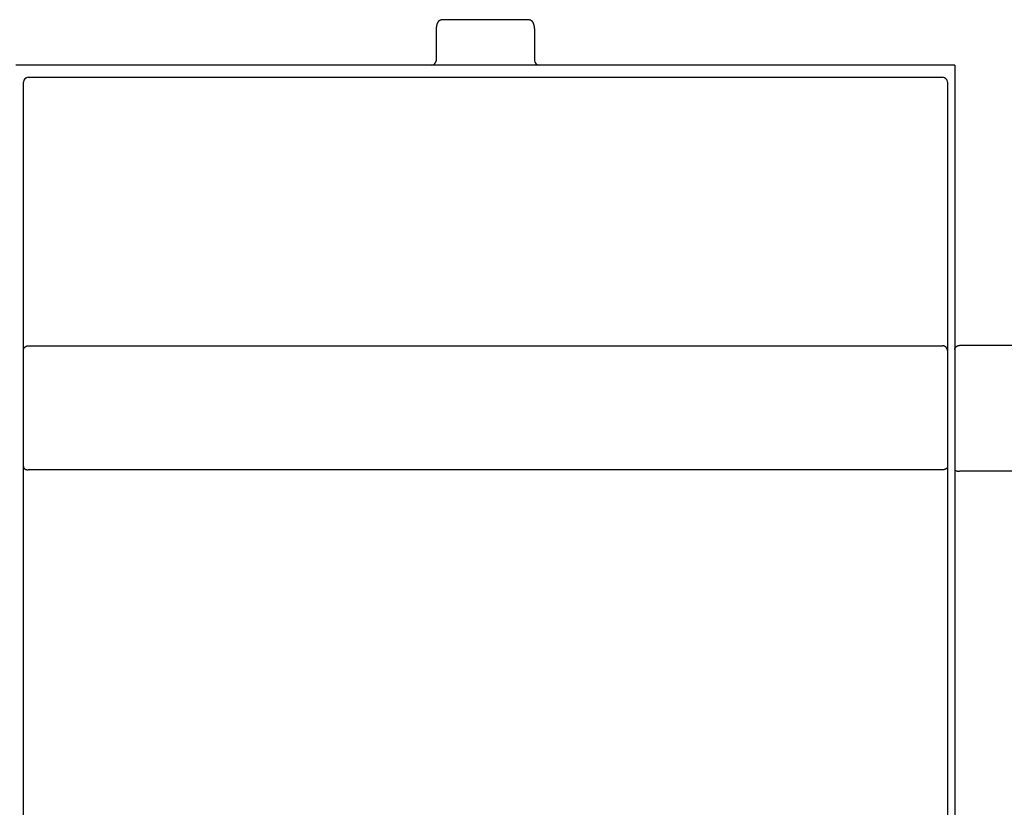
# Model space of a CAD drawing. Units: millimetres. Extents: x 3438 to 5349, y 1121 to 1668.
# Drawn here: x 5179 to 5199, y 1595 to 1611 of the extents above; entities that cross this region are included whole.
import ezdxf

# ---------------------------------------------------------------- set-up
doc = ezdxf.new("R2010")
doc.units = ezdxf.units.MM
doc.layers.add('20000_FRONT_O', color=7, linetype='Continuous')

msp = doc.modelspace()

# ---------------------------------------------------------------- linework, layer by layer
at = {"layer": '20000_FRONT_O', "color": 7, "linetype": 'Continuous'}
for p, q in [((5187.673, 1611.331), (5189.473, 1611.331)), ((5187.573, 1610.504), (5187.573, 1611.115)), ((5189.573, 1611.115), (5189.573, 1610.504)), ((5198.148, 1610.404), (5178.998, 1610.404)), ((5198.148, 1610.405), (5198.148, 1583.859)), ((5179.248, 1610.154), (5197.898, 1610.154)), ((5179.148, 1584.754), (5179.148, 1610.054)), ((5197.998, 1610.054), (5197.998, 1584.754)), ((5179.248, 1604.675), (5197.898, 1604.675)), ((5224.505, 1604.683), (5198.248, 1604.682)), ((5197.898, 1602.142), (5179.248, 1602.142)), ((5224.498, 1602.113), (5198.248, 1602.113))]:
    msp.add_line(p, q, dxfattribs=at)
for points in [[(5187.573, 1611.115), (5187.574, 1611.123), (5187.574, 1611.131), (5187.574, 1611.139), (5187.575, 1611.148), (5187.575, 1611.155), (5187.576, 1611.162), (5187.577, 1611.17), (5187.578, 1611.177), (5187.579, 1611.184), (5187.58, 1611.191), (5187.581, 1611.197), (5187.582, 1611.204), (5187.584, 1611.21), (5187.585, 1611.216), (5187.586, 1611.221), (5187.588, 1611.227), (5187.59, 1611.232), (5187.591, 1611.237), (5187.593, 1611.243), (5187.595, 1611.248), (5187.597, 1611.254), (5187.599, 1611.26), (5187.602, 1611.265), (5187.604, 1611.27), (5187.606, 1611.274), (5187.608, 1611.278), (5187.61, 1611.281), (5187.612, 1611.285), (5187.614, 1611.289), (5187.617, 1611.292), (5187.619, 1611.296), (5187.621, 1611.299), (5187.623, 1611.301), (5187.625, 1611.304), (5187.628, 1611.306), (5187.63, 1611.309), (5187.632, 1611.311), (5187.635, 1611.314), (5187.637, 1611.316), (5187.64, 1611.318), (5187.642, 1611.32), (5187.645, 1611.321), (5187.647, 1611.323), (5187.649, 1611.324), (5187.652, 1611.326), (5187.654, 1611.327), (5187.657, 1611.328), (5187.659, 1611.328), (5187.662, 1611.329), (5187.664, 1611.33), (5187.666, 1611.33), (5187.669, 1611.33), (5187.671, 1611.331), (5187.673, 1611.331)], [(5189.473, 1611.331), (5189.476, 1611.33), (5189.479, 1611.33), (5189.481, 1611.33), (5189.484, 1611.329), (5189.487, 1611.329), (5189.49, 1611.328), (5189.492, 1611.327), (5189.494, 1611.326), (5189.496, 1611.325), (5189.499, 1611.324), (5189.501, 1611.322), (5189.503, 1611.321), (5189.506, 1611.319), (5189.508, 1611.317), (5189.511, 1611.315), (5189.513, 1611.313), (5189.516, 1611.31), (5189.518, 1611.308), (5189.521, 1611.305), (5189.523, 1611.302), (5189.526, 1611.299), (5189.528, 1611.296), (5189.53, 1611.292), (5189.533, 1611.288), (5189.535, 1611.284), (5189.538, 1611.28), (5189.54, 1611.276), (5189.543, 1611.271), (5189.545, 1611.266), (5189.547, 1611.261), (5189.549, 1611.256), (5189.551, 1611.25), (5189.553, 1611.244), (5189.555, 1611.239), (5189.557, 1611.232), (5189.559, 1611.226), (5189.561, 1611.22), (5189.562, 1611.213), (5189.564, 1611.206), (5189.566, 1611.199), (5189.567, 1611.191), (5189.568, 1611.184), (5189.569, 1611.177), (5189.57, 1611.171), (5189.571, 1611.164), (5189.571, 1611.158), (5189.572, 1611.151), (5189.573, 1611.144), (5189.573, 1611.137), (5189.573, 1611.129), (5189.573, 1611.122), (5189.573, 1611.115)], [(5179.162, 1604.625), (5179.163, 1604.627), (5179.164, 1604.628), (5179.165, 1604.63), (5179.166, 1604.632), (5179.167, 1604.633), (5179.168, 1604.635), (5179.17, 1604.637), (5179.171, 1604.638), (5179.172, 1604.64), (5179.174, 1604.641), (5179.175, 1604.643), (5179.176, 1604.644), (5179.178, 1604.646), (5179.179, 1604.647), (5179.181, 1604.648), (5179.182, 1604.65), (5179.184, 1604.651), (5179.185, 1604.652), (5179.187, 1604.654), (5179.188, 1604.655), (5179.19, 1604.656), (5179.192, 1604.657), (5179.193, 1604.658), (5179.195, 1604.659), (5179.197, 1604.66), (5179.198, 1604.661), (5179.2, 1604.662), (5179.202, 1604.663), (5179.204, 1604.664), (5179.206, 1604.665), (5179.207, 1604.666), (5179.209, 1604.667), (5179.211, 1604.668), (5179.213, 1604.668), (5179.215, 1604.669), (5179.217, 1604.67), (5179.219, 1604.67), (5179.221, 1604.671), (5179.223, 1604.671), (5179.225, 1604.672), (5179.227, 1604.672), (5179.229, 1604.673), (5179.231, 1604.673), (5179.232, 1604.674), (5179.234, 1604.674), (5179.236, 1604.674), (5179.238, 1604.674), (5179.24, 1604.674), (5179.242, 1604.675), (5179.244, 1604.675), (5179.246, 1604.675), (5179.248, 1604.675)], [(5197.998, 1604.575), (5197.998, 1604.578), (5197.998, 1604.58), (5197.998, 1604.582), (5197.998, 1604.585), (5197.998, 1604.587), (5197.997, 1604.589), (5197.997, 1604.592), (5197.997, 1604.594), (5197.996, 1604.596), (5197.996, 1604.599), (5197.995, 1604.601), (5197.994, 1604.603), (5197.994, 1604.605), (5197.993, 1604.608), (5197.992, 1604.61), (5197.991, 1604.612), (5197.99, 1604.614), (5197.989, 1604.617), (5197.988, 1604.619), (5197.987, 1604.621), (5197.986, 1604.623), (5197.985, 1604.625), (5197.984, 1604.627), (5197.983, 1604.629), (5197.981, 1604.631), (5197.98, 1604.633), (5197.978, 1604.635), (5197.977, 1604.637), (5197.976, 1604.639), (5197.974, 1604.64), (5197.972, 1604.642), (5197.971, 1604.644), (5197.969, 1604.646), (5197.967, 1604.647), (5197.966, 1604.649), (5197.964, 1604.65), (5197.962, 1604.652), (5197.96, 1604.653), (5197.958, 1604.655), (5197.956, 1604.656), (5197.954, 1604.658), (5197.952, 1604.659), (5197.95, 1604.66), (5197.948, 1604.661), (5197.946, 1604.663), (5197.944, 1604.664), (5197.942, 1604.665), (5197.94, 1604.666), (5197.938, 1604.667), (5197.936, 1604.668), (5197.933, 1604.669), (5197.931, 1604.669), (5197.929, 1604.67), (5197.927, 1604.671), (5197.924, 1604.671), (5197.922, 1604.672), (5197.92, 1604.673), (5197.917, 1604.673), (5197.915, 1604.673), (5197.913, 1604.674), (5197.91, 1604.674), (5197.908, 1604.674), (5197.905, 1604.675), (5197.903, 1604.675), (5197.901, 1604.675), (5197.898, 1604.675)], [(5198.148, 1604.591), (5198.148, 1604.593), (5198.149, 1604.595), (5198.149, 1604.597), (5198.149, 1604.6), (5198.149, 1604.602), (5198.15, 1604.604), (5198.15, 1604.606), (5198.15, 1604.609), (5198.151, 1604.611), (5198.151, 1604.613), (5198.152, 1604.615), (5198.153, 1604.617), (5198.153, 1604.619), (5198.154, 1604.622), (5198.155, 1604.624), (5198.156, 1604.626), (5198.157, 1604.628), (5198.158, 1604.63), (5198.159, 1604.632), (5198.16, 1604.634), (5198.161, 1604.636), (5198.162, 1604.637), (5198.164, 1604.639), (5198.165, 1604.641), (5198.166, 1604.643), (5198.168, 1604.645), (5198.17, 1604.647), (5198.171, 1604.649), (5198.173, 1604.651), (5198.174, 1604.652), (5198.176, 1604.654), (5198.178, 1604.656), (5198.18, 1604.657), (5198.182, 1604.659), (5198.184, 1604.66), (5198.185, 1604.662), (5198.188, 1604.663), (5198.19, 1604.665), (5198.192, 1604.666), (5198.194, 1604.668), (5198.196, 1604.669), (5198.198, 1604.67), (5198.2, 1604.671), (5198.203, 1604.672), (5198.205, 1604.673), (5198.207, 1604.674), (5198.21, 1604.675), (5198.212, 1604.676), (5198.214, 1604.677), (5198.217, 1604.678), (5198.219, 1604.678), (5198.221, 1604.679), (5198.224, 1604.68), (5198.226, 1604.68), (5198.229, 1604.681), (5198.231, 1604.681), (5198.234, 1604.681), (5198.236, 1604.682), (5198.239, 1604.682), (5198.241, 1604.682), (5198.243, 1604.682), (5198.246, 1604.682), (5198.248, 1604.682)], [(5179.148, 1604.575), (5179.148, 1604.577), (5179.148, 1604.578), (5179.149, 1604.579), (5179.149, 1604.581), (5179.149, 1604.582), (5179.149, 1604.584), (5179.149, 1604.585), (5179.149, 1604.586), (5179.149, 1604.588), (5179.149, 1604.589), (5179.15, 1604.591), (5179.15, 1604.592), (5179.15, 1604.593), (5179.15, 1604.595), (5179.151, 1604.596), (5179.151, 1604.598), (5179.151, 1604.599), (5179.152, 1604.6), (5179.152, 1604.602), (5179.152, 1604.603), (5179.153, 1604.604), (5179.153, 1604.606), (5179.154, 1604.607), (5179.154, 1604.608), (5179.155, 1604.61), (5179.155, 1604.611), (5179.156, 1604.612), (5179.156, 1604.614), (5179.157, 1604.615), (5179.157, 1604.616), (5179.158, 1604.618), (5179.159, 1604.619), (5179.159, 1604.62), (5179.16, 1604.621), (5179.16, 1604.623), (5179.161, 1604.624), (5179.162, 1604.625)], [(5179.148, 1602.209), (5179.148, 1602.208), (5179.149, 1602.206), (5179.149, 1602.204), (5179.149, 1602.203), (5179.149, 1602.201), (5179.149, 1602.2), (5179.15, 1602.198), (5179.15, 1602.197), (5179.151, 1602.195), (5179.151, 1602.194), (5179.152, 1602.192), (5179.152, 1602.191), (5179.153, 1602.189), (5179.154, 1602.188), (5179.155, 1602.186), (5179.155, 1602.185), (5179.156, 1602.183), (5179.157, 1602.182), (5179.158, 1602.181), (5179.159, 1602.179), (5179.16, 1602.178), (5179.161, 1602.177), (5179.162, 1602.175), (5179.163, 1602.174), (5179.165, 1602.172), (5179.166, 1602.171), (5179.168, 1602.169), (5179.169, 1602.168), (5179.171, 1602.166), (5179.172, 1602.165), (5179.174, 1602.164), (5179.176, 1602.162), (5179.178, 1602.161), (5179.179, 1602.16), (5179.181, 1602.159), (5179.183, 1602.158), (5179.185, 1602.157), (5179.187, 1602.156), (5179.189, 1602.155), (5179.191, 1602.154), (5179.193, 1602.153), (5179.194, 1602.152), (5179.196, 1602.151), (5179.198, 1602.151), (5179.201, 1602.15), (5179.204, 1602.149), (5179.206, 1602.148), (5179.209, 1602.147), (5179.211, 1602.146), (5179.214, 1602.146), (5179.216, 1602.145), (5179.219, 1602.145), (5179.222, 1602.144), (5179.224, 1602.144), (5179.227, 1602.143), (5179.23, 1602.143), (5179.232, 1602.142), (5179.235, 1602.142), (5179.238, 1602.142), (5179.24, 1602.142), (5179.243, 1602.142), (5179.246, 1602.142), (5179.248, 1602.142)], [(5197.998, 1602.209), (5197.998, 1602.208), (5197.998, 1602.206), (5197.998, 1602.204), (5197.998, 1602.203), (5197.998, 1602.201), (5197.997, 1602.2), (5197.997, 1602.198), (5197.997, 1602.197), (5197.996, 1602.195), (5197.996, 1602.194), (5197.995, 1602.192), (5197.994, 1602.191), (5197.994, 1602.189), (5197.993, 1602.188), (5197.992, 1602.186), (5197.991, 1602.185), (5197.991, 1602.183), (5197.99, 1602.182), (5197.989, 1602.181), (5197.988, 1602.179), (5197.987, 1602.178), (5197.986, 1602.177), (5197.985, 1602.175), (5197.984, 1602.174), (5197.982, 1602.172), (5197.981, 1602.171), (5197.979, 1602.169), (5197.978, 1602.168), (5197.976, 1602.166), (5197.974, 1602.165), (5197.973, 1602.164), (5197.971, 1602.162), (5197.969, 1602.161), (5197.967, 1602.16), (5197.966, 1602.159), (5197.964, 1602.158), (5197.962, 1602.157), (5197.96, 1602.156), (5197.958, 1602.155), (5197.956, 1602.154), (5197.954, 1602.153), (5197.952, 1602.152), (5197.95, 1602.151), (5197.948, 1602.151), (5197.946, 1602.15), (5197.943, 1602.149), (5197.941, 1602.148), (5197.938, 1602.147), (5197.936, 1602.146), (5197.933, 1602.146), (5197.93, 1602.145), (5197.928, 1602.145), (5197.925, 1602.144), (5197.922, 1602.144), (5197.92, 1602.143), (5197.917, 1602.143), (5197.914, 1602.142), (5197.912, 1602.142), (5197.909, 1602.142), (5197.906, 1602.142), (5197.904, 1602.142), (5197.901, 1602.142), (5197.898, 1602.142)], [(5198.148, 1602.153), (5198.148, 1602.152), (5198.149, 1602.151), (5198.149, 1602.15), (5198.149, 1602.149), (5198.149, 1602.148), (5198.149, 1602.147), (5198.15, 1602.146), (5198.15, 1602.145), (5198.151, 1602.144), (5198.151, 1602.143), (5198.152, 1602.143), (5198.152, 1602.142), (5198.153, 1602.141), (5198.153, 1602.14), (5198.154, 1602.139), (5198.155, 1602.139), (5198.155, 1602.138), (5198.157, 1602.137), (5198.158, 1602.135), (5198.159, 1602.134), (5198.16, 1602.133), (5198.162, 1602.132), (5198.163, 1602.131), (5198.164, 1602.131), (5198.166, 1602.13), (5198.167, 1602.129), (5198.169, 1602.128), (5198.17, 1602.127), (5198.172, 1602.127), (5198.173, 1602.126), (5198.175, 1602.125), (5198.176, 1602.125), (5198.179, 1602.124), (5198.181, 1602.123), (5198.184, 1602.122), (5198.187, 1602.121), (5198.189, 1602.12), (5198.192, 1602.119), (5198.195, 1602.119), (5198.197, 1602.118), (5198.2, 1602.117), (5198.203, 1602.117), (5198.206, 1602.116), (5198.208, 1602.116), (5198.212, 1602.115), (5198.215, 1602.115), (5198.218, 1602.114), (5198.222, 1602.114), (5198.225, 1602.114), (5198.228, 1602.113), (5198.232, 1602.113), (5198.235, 1602.113), (5198.238, 1602.113), (5198.242, 1602.113), (5198.245, 1602.113), (5198.248, 1602.113)]]:
    msp.add_lwpolyline(points, dxfattribs=at)
for centre, start, end in [((5187.473, 1610.504), 270, 0), ((5189.673, 1610.504), 180, 270), ((5179.248, 1610.054), 90, 180), ((5197.898, 1610.054), 0, 90)]:
    msp.add_arc(centre, 0.1, start, end, dxfattribs=at)

doc.saveas('drawing.dxf')
